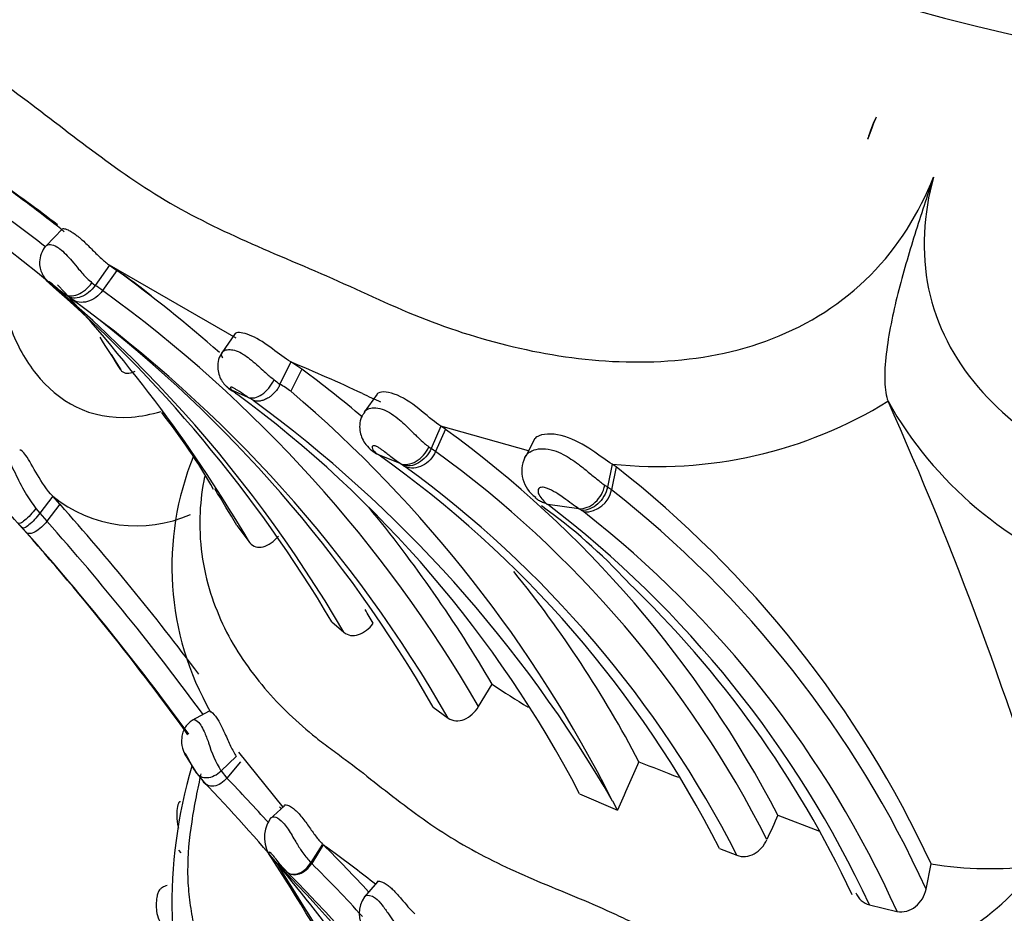
# Model space of a CAD drawing. Units: millimetres. Extents: x 0 to 1478, y 0 to 1758.
# Drawn here: x 1070 to 1086, y 428 to 442 of the extents above; entities that cross this region are included whole.
import ezdxf
from ezdxf import colors
from ezdxf.entities.mleader import LeaderData, LeaderLine
from ezdxf.math import Vec2, Vec3

# ---------------------------------------------------------------- set-up
doc = ezdxf.new("R2010")
doc.units = ezdxf.units.MM
doc.layers.add('DV6_Défaut', color=7, linetype='Continuous')
doc.layers.add('Défaut', color=7, linetype='Continuous')

# ---------------------------------------------------------------- blocks, each defined once
blk = doc.blocks.new('_DOT')
at = {"color": 0}
blk.add_line((0, 0), (-1, 0), dxfattribs=at)
at = {"color": 0, "const_width": 0.333}
blk.add_lwpolyline([(-0.1665, 0, 1), (0.1665, 0, 1)], format="xyb", close=True, dxfattribs=at)
blk = doc.blocks.new('SE5')
at = {"layer": 'DV6_Défaut', "color": 7, "linetype": 'Continuous'}
for p, q in [((1071.063, 438.594), (1070.794, 438.314)), ((1071.818, 438.005), (1071.589, 437.681)), ((1073.858, 436.832), (1071.818, 438.005)), ((1071.818, 438.005), (1071.937, 437.921)), ((1071.937, 437.921), (1071.708, 437.597)), ((1071.137, 437.512), (1071.09, 437.544)), ((1071.211, 437.459), (1071.137, 437.511)), ((1073.842, 436.904), (1073.629, 436.593)), ((1071.844, 436.568), (1071.999, 436.319)), ((1074.74, 436.446), (1074.562, 436.09)), ((1074.92, 436.328), (1074.74, 436.446)), ((1074.92, 436.328), (1074.742, 435.973)), ((1074.056, 435.874), (1073.799, 435.986)), ((1073.799, 435.986), (1073.817, 435.971)), ((1076.131, 435.929), (1075.923, 435.637)), ((1084.366, 435.814), (1084.365, 435.815)), ((1077.16, 435.409), (1077.002, 435.05)), ((1078.571, 435.014), (1077.16, 435.409)), ((1077.233, 435.36), (1077.16, 435.409)), ((1077.233, 435.36), (1077.075, 435.001)), ((1078.676, 435.214), (1078.527, 434.929)), ((1076.501, 434.809), (1076.146, 434.952)), ((1076.964, 435.079), (1077.002, 435.05)), ((1076.541, 434.783), (1076.501, 434.809)), ((1079.918, 434.799), (1079.844, 434.428)), ((1079.983, 434.756), (1079.918, 434.799)), ((1079.983, 434.756), (1079.908, 434.385)), ((1070.904, 434.28), (1070.694, 434.008)), ((1071.021, 434.151), (1070.811, 433.879)), ((1071.021, 434.151), (1070.904, 434.28)), ((1078.869, 434.155), (1078.881, 434.15)), ((1079.384, 434.08), (1078.881, 434.15)), ((1070.633, 434.083), (1070.694, 434.008)), ((1070.694, 434.008), (1070.811, 433.879)), ((1070.48, 433.697), (1070.415, 433.769)), ((1073.87, 433.812), (1074.08, 433.529)), ((1075.403, 432.258), (1075.597, 432.088)), ((1077.767, 430.89), (1077.986, 431.249)), ((1073.426, 430.817), (1073.147, 430.665)), ((1077.036, 430.881), (1077.277, 430.704)), ((1073.053, 430.087), (1073.213, 429.829)), ((1073.86, 430.085), (1073.616, 429.852)), ((1073.899, 430.156), (1074.613, 429.267)), ((1073.931, 429.997), (1073.708, 429.738)), ((1073.236, 429.799), (1073.216, 429.824)), ((1073.23, 429.804), (1073.372, 429.636)), ((1073.616, 429.852), (1073.708, 429.738)), ((1079.395, 429.485), (1080.005, 429.22)), ((1074.637, 429.289), (1074.403, 429.077)), ((1080.005, 429.22), (1079.928, 429.365)), ((1082.591, 429.137), (1083.26, 428.879)), ((1075.252, 428.673), (1075.065, 428.374)), ((1075.265, 428.66), (1075.078, 428.361)), ((1081.651, 428.599), (1081.929, 428.493)), ((1072.929, 428.575), (1072.968, 428.531)), ((1074.677, 428.224), (1074.471, 428.398)), ((1074.499, 428.37), (1074.535, 428.333)), ((1075.065, 428.374), (1075.078, 428.361)), ((1084.979, 427.947), (1085.06, 428.353)), ((1076.137, 428.064), (1075.923, 427.816)), ((1084.067, 427.692), (1084.51, 427.587))]:
    blk.add_line(p, q, dxfattribs=at)
for centre, radius, start, end in [((1086.098, 439.451), 2.143, 153.8901, 164.0419), ((1057.809, 421.711), 21.462, 52.1391, 55.4591), ((1049.425, 410.982), 35.06, 51.8333, 53.6796), ((1057.599, 421.49), 21.368, 51.8628, 55.36), ((1057.06, 421.295), 21.45, 30.2086, 55.3852), ((1059.133, 420.235), 21.835, 48.5356, 54.0956), ((1067.673, 431.612), 7.617, 50.7623, 54.9569), ((1056.193, 420.851), 22.341, 30.7017, 49.1827), ((1084.384, 455.568), 22.396, 232.9077, 233.5878), ((1053.602, 421.519), 23.74, 30.3906, 42.9372), ((1061.991, 423.905), 16.79, 54.638, 55.135), ((1058.982, 420.011), 21.708, 30.0773, 54.1098), ((1058.562, 419.997), 21.562, 29.7741, 54.0805), ((1058.217, 420.096), 21.69, 29.8166, 52.2888), ((1035.43, 413.512), 43.099, 31.9506, 32.7774), ((1063.862, 410.168), 28.44, 64.9718, 67.5128), ((1063.935, 421.405), 18.53, 49.7859, 53.6411), ((1074.206, 436.591), 0.736, 227.2368, 231.1475), ((1077.648, 440.263), 5.19, 232.2643, 233.522), ((1073.109, 433.657), 2.834, 54.8116, 59.155), ((1074.251, 436.475), 0.666, 229.3315, 234.3794), ((1062.719, 420.779), 18.812, 27.5681, 53.6698), ((1060.944, 419.807), 21.254, 26.7251, 49.5185), ((1086.961, 459.371), 25.915, 244.72, 245.4386), ((1071.865, 432.246), 4.239, 57.6699, 58.8765), ((1061.713, 418.858), 21.028, 29.9792, 53.802), ((1080.662, 441.787), 7.027, 263.9193, 301.8002), ((1030.732, 411.787), 58.769, 16.40809, 24.13161), ((1089.846, 438.901), 6.291, 209.3976, 250.3407), ((1065.273, 429.749), 9.442, 29.4332, 38.5197), ((1066.717, 420.887), 17.89, 27.4627, 53.9968), ((1066.064, 420.655), 17.495, 27.0053, 54.8095), ((1076.189, 433.758), 1.527, 54.5393, 57.8255), ((1066.766, 420.799), 17.55, 26.9196, 54.027), ((1078.688, 434.82), 0.198, 119.1956, 167.1515), ((1077.54, 433.147), 4.716, 157.7893, 209.8381), ((1075.982, 433.901), 1.044, 54.6555, 57.6247), ((1078.97, 434.685), 0.507, 153.9283, 236.067), ((1066.217, 420.493), 17.632, 26.9844, 53.9778), ((1069.208, 420.998), 17.475, 24.8912, 51.933), ((1076.97, 430.482), 4.882, 53.9345, 54.5401), ((1053.015, 421.631), 24.152, 30.287, 31.9184), ((1079.477, 434.466), 0.439, 268.4789, 349.3782), ((1079.495, 433.839), 0.685, 52.9012, 59.4086), ((1069.249, 420.774), 17.288, 24.5131, 51.9322), ((1072.255, 435.958), 2.154, 231.1593, 293.8194), ((1038.699, 405.459), 43.22, 36.9026, 41.5946), ((1068.361, 420.392), 17.319, 24.9284, 52.5981), ((1038.48, 405.448), 42.683, 35.8348, 42.0102), ((1059.133, 420.235), 21.835, 30.2933, 39.4385), ((1073.567, 426.813), 8.981, 42.6559, 54.5173), ((1077.35, 430.817), 3.845, 57.2947, 58.0661), ((1079.228, 433.715), 0.392, 52.8272, 59.4724), ((1068.944, 420.589), 17.067, 24.208, 51.9404), ((1021.177, 389.342), 66.318, 42.06714, 42.14877), ((1038.735, 405.398), 42.895, 36.2475, 41.6027), ((1038.698, 405.441), 42.526, 36.0099, 41.6381), ((1063.935, 421.405), 18.53, 27.6401, 39.0019), ((1068.498, 420.714), 16.873, 25.0371, 46.2253), ((1057.599, 421.49), 21.368, 30.1855, 30.8686), ((1084.802, 441.378), 12.209, 236.0622, 239.2887), ((1075.338, 430.882), 2.007, 196.6458, 210.8857), ((1080.638, 427.705), 7.814, 163.471, 199.3807), ((1115.457, 414.017), 38.574, 155.5185, 156.7918), ((1092.791, 460.802), 33.218, 248.0084, 249.1924), ((1055.106, 411.678), 25.927, 41.963, 44.1534), ((1054.689, 411.674), 25.918, 35.5188, 44.0078), ((1078.834, 433.611), 6.091, 225.4174, 225.8025), ((1074.85, 428.775), 0.534, 146.7677, 218.3376), ((1137.174, 404.404), 59.926, 155.62278, 156.03492), ((1058.779, 412.078), 23.383, 42.5915, 45.1647), ((1038.48, 405.448), 42.683, 29.2871, 32.709), ((1058.147, 405.187), 29.053, 51.8242, 53.4817), ((1065.882, 419.849), 12.119, 44.6787, 44.8646), ((1038.698, 405.441), 42.526, 29.1059, 32.6071), ((1057.03, 411.067), 24.588, 28.0624, 44.606), ((1058.898, 412.076), 22.956, 42.2335, 45.1838), ((1085.989, 433.999), 5.722, 260.6476, 277.6407), ((1058.101, 411.604), 23.473, 27.6564, 45.0724), ((1076.307, 427.551), 0.465, 144.6911, 215.1548)]:
    blk.add_arc(centre, radius, start, end, dxfattribs=at)
for centre, major_axis, ratio, start_param, end_param in [((1096.413, 456.413), (27.349, 0), 0.57735, 2.261581, 6.283185), ((1092.43, 427.716), (8.886, 33.008), 0.345066, 1.270963, 1.282492), ((1071.324, 437.869), (0.231, 0.326), 0.641308, 3.125989, 4.722306), ((1073.982, 436.34), (0.266, 0.298), 0.935984, 3.130415, 3.410154), ((1074.236, 436.229), (0.207, 0.342), 0.60271, 3.264108, 4.867096), ((1076.669, 435.169), (0.215, 0.337), 0.760071, 3.316906, 4.920489), ((1079.472, 434.457), (0.21, 0.341), 0.778326, 3.545119, 5.162035), ((1073.469, 430.054), (0.216, 0.27), 0.709234, 2.91922, 4.52237), ((1074.669, 428.693), (-0.13, -0.336), 0.777613, 5.790322, 5.999007), ((1074.697, 428.664), (-0.13, -0.336), 0.778733, -0.470706, -0.420549), ((1074.871, 428.522), (0.154, 0.324), 0.723365, 2.960919, 4.553097)]:
    blk.add_ellipse(centre, major_axis=major_axis, ratio=ratio, start_param=start_param, end_param=end_param, dxfattribs=at)
for points, knots in [([(1069.098, 448.665), (1068.631, 448.221), (1068.231, 447.701), (1067.678, 446.606), (1067.524, 446.026), (1067.435, 444.385), (1067.82, 443.465), (1068.626, 442.304), (1068.943, 441.947), (1069.638, 441.293), (1070.023, 441.003), (1071.202, 440.126), (1071.984, 439.47), (1073.779, 438.449), (1074.79, 438.081), (1076.28, 437.395), (1076.787, 437.166), (1077.846, 436.803), (1078.39, 436.659), (1079.516, 436.47), (1080.1, 436.424), (1081.308, 436.486), (1081.922, 436.598), (1083.086, 437.048), (1083.638, 437.398), (1084.528, 438.298), (1084.87, 438.848), (1085.099, 439.427)], [0, 0, 0, 0, 0.0625, 0.0625, 0.125, 0.125, 0.25, 0.25, 0.3125, 0.3125, 0.375, 0.375, 0.5, 0.5, 0.625, 0.625, 0.6875, 0.6875, 0.75, 0.75, 0.8125, 0.8125, 0.875, 0.875, 0.9375, 0.9375, 1, 1, 1, 1]), ([(1085.099, 439.427), (1084.997, 439.122), (1084.894, 438.814), (1084.699, 438.19), (1084.605, 437.871), (1084.483, 437.386), (1084.446, 437.223), (1084.381, 436.897), (1084.355, 436.733), (1084.318, 436.42), (1084.309, 436.268), (1084.314, 436.069), (1084.32, 436.007), (1084.337, 435.899), (1084.349, 435.853), (1084.365, 435.815)], [0, 0, 0, 0, 0.25, 0.25, 0.5, 0.5, 0.625, 0.625, 0.75, 0.75, 0.875, 0.875, 0.9375, 0.9375, 1, 1, 1, 1]), ([(1085.099, 439.427), (1084.934, 438.833), (1084.898, 438.211), (1085.141, 437.043), (1085.425, 436.495), (1086.604, 435.126), (1087.756, 434.566), (1089.539, 434.02), (1090.157, 433.887), (1091.399, 433.695), (1092.028, 433.648), (1093.918, 433.507), (1095.181, 433.341), (1097.712, 433.35), (1098.975, 433.525), (1100.869, 433.649), (1101.502, 433.691), (1102.739, 433.876), (1103.345, 434.006), (1105.113, 434.55), (1106.262, 435.121), (1107.425, 436.494), (1107.704, 437.037), (1107.94, 438.222), (1107.896, 438.835), (1107.728, 439.427)], [0, 0, 0, 0, 0.0625, 0.0625, 0.125, 0.125, 0.25, 0.25, 0.3125, 0.3125, 0.375, 0.375, 0.5, 0.5, 0.625, 0.625, 0.6875, 0.6875, 0.75, 0.75, 0.875, 0.875, 0.9375, 0.9375, 1, 1, 1, 1]), ([(1071.064, 438.594), (1071.067, 438.595), (1071.079, 438.597), (1071.107, 438.592), (1071.151, 438.576), (1071.204, 438.547), (1071.255, 438.513), (1071.299, 438.48), (1071.344, 438.444), (1071.403, 438.392), (1071.475, 438.323), (1071.547, 438.251), (1071.619, 438.179), (1071.688, 438.112), (1071.754, 438.053), (1071.796, 438.021), (1071.818, 438.005)], [0, 0, 0, 0, 0.058104, 0.13658, 0.214752, 0.293207, 0.37154, 0.410688, 0.45019, 0.528479, 0.607159, 0.685408, 0.764175, 0.842563, 0.919222, 1, 1, 1, 1]), ([(1069.861, 438.496), (1069.877, 438.419), (1069.922, 438.206), (1069.978, 437.951), (1070.021, 437.73), (1070.05, 437.581), (1070.109, 437.326), (1070.265, 436.837), (1070.732, 435.972), (1071.613, 435.434), (1072.487, 435.6), (1072.652, 435.649)], [0, 0, 0, 0, 0.053809, 0.149452, 0.173369, 0.197287, 0.24512, 0.340645, 0.530497, 0.914039, 1, 1, 1, 1]), ([(1070.808, 438.324), (1070.802, 438.32), (1070.761, 438.289), (1070.713, 438.194), (1070.686, 438.071), (1070.696, 437.961), (1070.727, 437.874), (1070.768, 437.806), (1070.811, 437.757), (1070.852, 437.721), (1070.874, 437.706), (1070.888, 437.697)], [0, 0, 0, 0, 0.024165, 0.21303, 0.381545, 0.520304, 0.639504, 0.742386, 0.830496, 0.912641, 1, 1, 1, 1]), ([(1070.808, 438.328), (1070.812, 438.332), (1070.819, 438.335), (1070.826, 438.337), (1070.837, 438.34), (1070.852, 438.341), (1070.869, 438.339), (1070.896, 438.336), (1070.931, 438.324), (1070.97, 438.302), (1070.986, 438.293), (1071.004, 438.281), (1071.021, 438.268), (1071.052, 438.245), (1071.083, 438.217), (1071.114, 438.185), (1071.148, 438.151), (1071.181, 438.113), (1071.214, 438.074), (1071.251, 438.031), (1071.287, 437.986), (1071.322, 437.944), (1071.368, 437.89), (1071.412, 437.84), (1071.456, 437.797), (1071.483, 437.77), (1071.51, 437.746), (1071.536, 437.724)], [0, 0, 0, 0, 0.063914, 0.063914, 0.063914, 0.157217, 0.157217, 0.157217, 0.307412, 0.307412, 0.307412, 0.370365, 0.370365, 0.370365, 0.480623, 0.480623, 0.480623, 0.597851, 0.597851, 0.597851, 0.729463, 0.729463, 0.729463, 0.897147, 0.897147, 0.897147, 1, 1, 1, 1]), ([(1071.09, 437.544), (1071.07, 437.559), (1071.05, 437.574), (1071.029, 437.59), (1071.003, 437.611), (1070.975, 437.634), (1070.946, 437.659), (1070.933, 437.67), (1070.92, 437.682), (1070.906, 437.694), (1070.897, 437.701), (1070.889, 437.708), (1070.881, 437.714), (1070.876, 437.718), (1070.872, 437.721), (1070.868, 437.724), (1070.866, 437.726), (1070.865, 437.727), (1070.863, 437.728), (1070.857, 437.732), (1070.853, 437.735), (1070.85, 437.736), (1070.849, 437.737), (1070.848, 437.737), (1070.847, 437.737), (1070.844, 437.739), (1070.842, 437.739), (1070.84, 437.739), (1070.835, 437.738), (1070.846, 437.726), (1070.862, 437.714), (1070.866, 437.711), (1070.871, 437.707), (1070.877, 437.704)], [0, 0, 0, 0, 0.146505, 0.146505, 0.146505, 0.330043, 0.330043, 0.330043, 0.412285, 0.412285, 0.412285, 0.460368, 0.460368, 0.460368, 0.486062, 0.486062, 0.486062, 0.499256, 0.499256, 0.499256, 0.550293, 0.550293, 0.550293, 0.5629, 0.5629, 0.5629, 0.628617, 0.628617, 0.628617, 0.91728, 0.91728, 0.91728, 1, 1, 1, 1]), ([(1071.589, 437.681), (1071.528, 437.595), (1071.443, 437.526), (1071.275, 437.463), (1071.193, 437.469), (1071.137, 437.511)], [0, 0, 0, 0, 0.5, 0.5, 1, 1, 1, 1]), ([(1071.536, 437.724), (1071.554, 437.709), (1071.572, 437.694), (1071.589, 437.681), (1071.589, 437.681), (1071.589, 437.681), (1071.589, 437.681)], [0, 0, 0, 0, 0.999345, 0.999345, 0.999345, 1, 1, 1, 1]), ([(1071.708, 437.597), (1071.647, 437.511), (1071.557, 437.445), (1071.373, 437.394), (1071.279, 437.408), (1071.211, 437.459)], [0, 0, 0, 0, 0.5, 0.5, 1, 1, 1, 1]), ([(1074.74, 436.446), (1074.648, 436.502), (1074.553, 436.577), (1074.335, 436.739), (1074.22, 436.816), (1074.009, 436.912), (1073.916, 436.928), (1073.857, 436.913), (1073.848, 436.909), (1073.842, 436.905)], [0, 0, 0, 0, 0.31107, 0.31107, 0.622141, 0.622141, 0.933211, 0.933211, 1, 1, 1, 1]), ([(1073.64, 436.601), (1073.631, 436.591), (1073.596, 436.553), (1073.566, 436.454), (1073.558, 436.333), (1073.585, 436.222), (1073.632, 436.132), (1073.68, 436.073), (1073.706, 436.052), (1073.713, 436.045)], [0, 0, 0, 0, 0.055535, 0.255164, 0.450675, 0.625949, 0.786093, 0.944723, 1, 1, 1, 1]), ([(1073.647, 436.51), (1073.644, 436.514), (1073.641, 436.518), (1073.639, 436.521), (1073.623, 436.545), (1073.619, 436.571), (1073.629, 436.593), (1073.637, 436.61), (1073.653, 436.625), (1073.677, 436.634), (1073.699, 436.643), (1073.728, 436.648), (1073.761, 436.646), (1073.791, 436.645), (1073.826, 436.638), (1073.862, 436.626), (1073.899, 436.613), (1073.938, 436.593), (1073.977, 436.569), (1074.01, 436.549), (1074.044, 436.524), (1074.077, 436.498), (1074.117, 436.467), (1074.156, 436.434), (1074.194, 436.4), (1074.258, 436.343), (1074.32, 436.286), (1074.378, 436.235), (1074.387, 436.228), (1074.395, 436.221), (1074.404, 436.214), (1074.427, 436.194), (1074.449, 436.176), (1074.471, 436.159)], [0, 0, 0, 0, 0.024225, 0.024225, 0.024225, 0.178397, 0.178397, 0.178397, 0.289842, 0.289842, 0.289842, 0.390041, 0.390041, 0.390041, 0.480287, 0.480287, 0.480287, 0.572926, 0.572926, 0.572926, 0.652405, 0.652405, 0.652405, 0.748062, 0.748062, 0.748062, 0.911616, 0.911616, 0.911616, 0.935434, 0.935434, 0.935434, 1, 1, 1, 1]), ([(1071.999, 436.319), (1072.037, 436.263), (1072.108, 436.249), (1072.201, 436.283), (1072.216, 436.289), (1072.23, 436.297)], [0, 0, 0, 0, 0.84266, 0.84266, 1, 1, 1, 1]), ([(1074.562, 436.09), (1074.561, 436.065), (1074.54, 436.026), (1074.501, 435.975), (1074.459, 435.929), (1074.414, 435.891), (1074.362, 435.856), (1074.305, 435.83), (1074.247, 435.815), (1074.188, 435.812), (1074.152, 435.821), (1074.132, 435.827)], [0, 0, 0, 0, 0.105103, 0.207699, 0.307797, 0.405402, 0.500519, 0.631174, 0.750353, 0.854661, 1, 1, 1, 1]), ([(1074.056, 435.874), (1074.039, 435.885), (1074.021, 435.896), (1074.004, 435.907), (1073.965, 435.932), (1073.924, 435.961), (1073.878, 435.991), (1073.864, 436), (1073.849, 436.009), (1073.834, 436.018), (1073.827, 436.022), (1073.819, 436.027), (1073.811, 436.031), (1073.807, 436.033), (1073.803, 436.035), (1073.8, 436.036), (1073.799, 436.036), (1073.799, 436.037), (1073.798, 436.037), (1073.793, 436.039), (1073.789, 436.04), (1073.786, 436.041), (1073.779, 436.042), (1073.775, 436.041), (1073.772, 436.041), (1073.767, 436.039), (1073.766, 436.035), (1073.766, 436.03), (1073.767, 436.02), (1073.777, 436.006), (1073.791, 435.993), (1073.794, 435.991), (1073.797, 435.988), (1073.799, 435.986)], [0, 0, 0, 0, 0.118745, 0.118745, 0.118745, 0.378321, 0.378321, 0.378321, 0.456839, 0.456839, 0.456839, 0.497072, 0.497072, 0.497072, 0.518951, 0.518951, 0.518951, 0.521115, 0.521115, 0.521115, 0.553102, 0.553102, 0.553102, 0.610929, 0.610929, 0.610929, 0.715151, 0.715151, 0.715151, 0.955207, 0.955207, 0.955207, 1, 1, 1, 1]), ([(1077.16, 435.409), (1077.069, 435.466), (1076.972, 435.554), (1076.726, 435.755), (1076.59, 435.853), (1076.326, 435.966), (1076.206, 435.976), (1076.143, 435.941), (1076.137, 435.935), (1076.132, 435.93)], [0, 0, 0, 0, 0.317704, 0.317704, 0.635409, 0.635409, 0.953113, 0.953113, 1, 1, 1, 1]), ([(1075.935, 435.644), (1075.913, 435.614), (1075.871, 435.555), (1075.846, 435.435), (1075.854, 435.315), (1075.89, 435.205), (1075.955, 435.103), (1076.038, 435.018), (1076.095, 434.984), (1076.124, 434.967)], [0, 0, 0, 0, 0.112374, 0.265136, 0.400695, 0.529429, 0.677521, 0.861261, 1, 1, 1, 1]), ([(1075.93, 435.646), (1075.931, 435.647), (1075.932, 435.649), (1075.933, 435.65), (1075.948, 435.669), (1075.973, 435.686), (1076.006, 435.696), (1076.035, 435.705), (1076.071, 435.709), (1076.111, 435.707), (1076.153, 435.704), (1076.2, 435.692), (1076.248, 435.673), (1076.276, 435.661), (1076.305, 435.646), (1076.333, 435.629), (1076.377, 435.603), (1076.422, 435.57), (1076.464, 435.535), (1076.501, 435.505), (1076.537, 435.474), (1076.571, 435.442), (1076.643, 435.374), (1076.711, 435.305), (1076.773, 435.246), (1076.777, 435.242), (1076.781, 435.238), (1076.786, 435.234), (1076.824, 435.197), (1076.86, 435.163), (1076.895, 435.134), (1076.919, 435.114), (1076.941, 435.095), (1076.964, 435.079)], [0, 0, 0, 0, 0.00748, 0.00748, 0.00748, 0.124712, 0.124712, 0.124712, 0.229144, 0.229144, 0.229144, 0.340854, 0.340854, 0.340854, 0.406017, 0.406017, 0.406017, 0.509788, 0.509788, 0.509788, 0.598444, 0.598444, 0.598444, 0.789669, 0.789669, 0.789669, 0.802679, 0.802679, 0.802679, 0.920747, 0.920747, 0.920747, 1, 1, 1, 1]), ([(1079.918, 434.799), (1079.829, 434.853), (1079.718, 434.939), (1079.465, 435.108), (1079.31, 435.197), (1079.002, 435.292), (1078.844, 435.298), (1078.715, 435.244), (1078.693, 435.23), (1078.677, 435.214)], [0, 0, 0, 0, 0.307277, 0.307277, 0.614554, 0.614554, 0.921832, 0.921832, 1, 1, 1, 1]), ([(1076.501, 434.809), (1076.481, 434.822), (1076.461, 434.836), (1076.44, 434.851), (1076.412, 434.871), (1076.383, 434.894), (1076.352, 434.918), (1076.311, 434.951), (1076.266, 434.987), (1076.215, 435.025), (1076.2, 435.036), (1076.184, 435.047), (1076.168, 435.057), (1076.155, 435.066), (1076.141, 435.074), (1076.128, 435.081), (1076.122, 435.084), (1076.117, 435.087), (1076.112, 435.089), (1076.105, 435.092), (1076.099, 435.093), (1076.093, 435.094), (1076.092, 435.095), (1076.091, 435.095), (1076.09, 435.095), (1076.081, 435.096), (1076.074, 435.096), (1076.069, 435.095), (1076.061, 435.093), (1076.056, 435.088), (1076.054, 435.083), (1076.05, 435.072), (1076.053, 435.059), (1076.059, 435.045), (1076.071, 435.018), (1076.098, 434.989), (1076.132, 434.963), (1076.137, 434.959), (1076.141, 434.956), (1076.146, 434.952)], [0, 0, 0, 0, 0.09853, 0.09853, 0.09853, 0.229358, 0.229358, 0.229358, 0.403875, 0.403875, 0.403875, 0.454584, 0.454584, 0.454584, 0.494539, 0.494539, 0.494539, 0.511142, 0.511142, 0.511142, 0.532946, 0.532946, 0.532946, 0.537372, 0.537372, 0.537372, 0.575193, 0.575193, 0.575193, 0.633411, 0.633411, 0.633411, 0.745148, 0.745148, 0.745148, 0.970466, 0.970466, 0.970466, 1, 1, 1, 1]), ([(1070.904, 434.28), (1070.813, 434.38), (1070.726, 434.509), (1070.588, 434.744), (1070.523, 434.865), (1070.428, 435.003), (1070.389, 435.036), (1070.372, 435.025)], [0, 0, 0, 0, 0.350915, 0.350915, 0.70183, 0.70183, 1, 1, 1, 1]), ([(1077.002, 435.05), (1076.96, 434.954), (1076.884, 434.868), (1076.713, 434.769), (1076.618, 434.756), (1076.541, 434.783)], [0, 0, 0, 0, 0.5, 0.5, 1, 1, 1, 1]), ([(1077.075, 435.001), (1077.032, 434.905), (1076.954, 434.821), (1076.773, 434.729), (1076.67, 434.721), (1076.586, 434.753)], [0, 0, 0, 0, 0.5, 0.5, 1, 1, 1, 1]), ([(1078.591, 434.993), (1078.591, 434.993), (1078.591, 434.993), (1078.591, 434.993), (1078.612, 435.007), (1078.636, 435.018), (1078.663, 435.027), (1078.705, 435.041), (1078.754, 435.049), (1078.804, 435.048), (1078.86, 435.048), (1078.92, 435.038), (1078.978, 435.02), (1079.029, 435.004), (1079.08, 434.982), (1079.129, 434.956), (1079.215, 434.911), (1079.299, 434.855), (1079.375, 434.798), (1079.424, 434.762), (1079.471, 434.724), (1079.515, 434.688), (1079.569, 434.643), (1079.62, 434.601), (1079.667, 434.563), (1079.715, 434.524), (1079.76, 434.488), (1079.802, 434.458)], [0, 0, 0, 0, 0.000037, 0.000037, 0.000037, 0.067774, 0.067774, 0.067774, 0.176751, 0.176751, 0.176751, 0.297097, 0.297097, 0.297097, 0.400557, 0.400557, 0.400557, 0.585149, 0.585149, 0.585149, 0.704025, 0.704025, 0.704025, 0.850559, 0.850559, 0.850559, 1, 1, 1, 1]), ([(1070.134, 434.899), (1070.138, 434.898), (1070.146, 434.895), (1070.16, 434.886), (1070.185, 434.862), (1070.228, 434.797), (1070.319, 434.614), (1070.448, 434.341), (1070.573, 434.166), (1070.633, 434.083)], [0, 0, 0, 0, 0.033861, 0.077342, 0.118529, 0.225428, 0.395368, 0.71465, 1, 1, 1, 1]), ([(1073.351, 434.601), (1073.312, 434.407), (1073.228, 433.731), (1073.389, 432.688), (1073.931, 431.619), (1074.563, 430.891), (1075.071, 430.447), (1075.378, 430.211), (1075.695, 429.983), (1076.085, 429.676), (1076.562, 429.302), (1077.058, 428.942), (1077.583, 428.616), (1078.137, 428.329), (1078.716, 428.074), (1079.311, 427.831), (1079.761, 427.64), (1080.058, 427.5), (1080.257, 427.406), (1080.611, 427.25), (1081.336, 426.974), (1082.869, 426.589), (1084.919, 426.697), (1086.294, 427.727), (1086.685, 428.241), (1086.75, 428.328)], [0, 0, 0, 0, 0.0300172, 0.1049218, 0.1783895, 0.2516346, 0.2881762, 0.3064423, 0.3247185, 0.3612661, 0.3978351, 0.434327, 0.4706589, 0.5069485, 0.5433136, 0.5797558, 0.6162073, 0.6253199, 0.6344324, 0.6526538, 0.6890808, 0.761192, 0.9073916, 0.9844, 1, 1, 1, 1]), ([(1079.384, 434.08), (1079.312, 434.126), (1079.232, 434.187), (1079.138, 434.255), (1079.108, 434.276), (1079.076, 434.298), (1079.042, 434.319), (1079, 434.346), (1078.953, 434.374), (1078.903, 434.397), (1078.885, 434.404), (1078.866, 434.412), (1078.848, 434.417), (1078.834, 434.421), (1078.82, 434.423), (1078.807, 434.425), (1078.803, 434.425), (1078.799, 434.425), (1078.796, 434.425), (1078.783, 434.426), (1078.771, 434.424), (1078.761, 434.422), (1078.751, 434.418), (1078.743, 434.413), (1078.738, 434.407), (1078.73, 434.397), (1078.727, 434.385), (1078.726, 434.373), (1078.724, 434.35), (1078.731, 434.325), (1078.743, 434.302), (1078.773, 434.245), (1078.824, 434.195), (1078.869, 434.155)], [0, 0, 0, 0, 0.277404, 0.277404, 0.277404, 0.362767, 0.362767, 0.362767, 0.470524, 0.470524, 0.470524, 0.508347, 0.508347, 0.508347, 0.537096, 0.537096, 0.537096, 0.545517, 0.545517, 0.545517, 0.575789, 0.575789, 0.575789, 0.60796, 0.60796, 0.60796, 0.660705, 0.660705, 0.660705, 0.760915, 0.760915, 0.760915, 1, 1, 1, 1]), ([(1079.844, 434.428), (1079.823, 434.327), (1079.766, 434.227), (1079.611, 434.087), (1079.514, 434.048), (1079.427, 434.052)], [0, 0, 0, 0, 0.5, 0.5, 1, 1, 1, 1]), ([(1078.869, 434.155), (1078.86, 434.16), (1078.847, 434.164), (1078.823, 434.173), (1078.811, 434.177), (1078.776, 434.191), (1078.755, 434.202), (1078.715, 434.227), (1078.697, 434.241), (1078.681, 434.257)], [0, 0, 0, 0, 0.168019, 0.168019, 0.336039, 0.336039, 0.672077, 0.672077, 1, 1, 1, 1]), ([(1070.633, 434.083), (1070.607, 434.05), (1070.577, 434.014), (1070.515, 433.948), (1070.484, 433.917), (1070.427, 433.87), (1070.402, 433.854), (1070.365, 433.839), (1070.353, 433.839), (1070.346, 433.845)], [0, 0, 0, 0, 0.25, 0.25, 0.5, 0.5, 0.75, 0.75, 1, 1, 1, 1]), ([(1070.694, 434.008), (1070.671, 433.971), (1070.641, 433.936), (1070.58, 433.871), (1070.549, 433.841), (1070.493, 433.796), (1070.469, 433.78), (1070.432, 433.765), (1070.42, 433.765), (1070.409, 433.775)], [0, 0, 0, 0, 0.25, 0.25, 0.5, 0.5, 0.75, 0.75, 1, 1, 1, 1]), ([(1070.811, 433.879), (1070.785, 433.846), (1070.755, 433.811), (1070.689, 433.751), (1070.654, 433.725), (1070.589, 433.689), (1070.559, 433.679), (1070.511, 433.677), (1070.492, 433.684), (1070.48, 433.697)], [0, 0, 0, 0, 0.25, 0.25, 0.5, 0.5, 0.75, 0.75, 1, 1, 1, 1]), ([(1074.08, 433.529), (1074.13, 433.466), (1074.211, 433.446), (1074.382, 433.489), (1074.47, 433.551), (1074.54, 433.637)], [0, 0, 0, 0, 0.5, 0.5, 1, 1, 1, 1]), ([(1075.597, 432.088), (1075.658, 432.033), (1075.746, 432.021), (1075.92, 432.079), (1076.006, 432.146), (1076.069, 432.234)], [0, 0, 0, 0, 0.5, 0.5, 1, 1, 1, 1]), ([(1073.423, 430.82), (1073.433, 430.827), (1073.476, 430.806), (1073.54, 430.715), (1073.568, 430.671), (1073.611, 430.595), (1073.682, 430.45), (1073.773, 430.237), (1073.831, 430.137), (1073.86, 430.085)], [0, 0, 0, 0, 0.280023, 0.361817, 0.403106, 0.444724, 0.615811, 0.801313, 1, 1, 1, 1]), ([(1077.277, 430.704), (1077.349, 430.653), (1077.446, 430.648), (1077.626, 430.72), (1077.71, 430.795), (1077.767, 430.89)], [0, 0, 0, 0, 0.5, 0.5, 1, 1, 1, 1]), ([(1073.17, 430.678), (1073.144, 430.662), (1073.097, 430.632), (1073.039, 430.561), (1073, 430.478), (1072.974, 430.363), (1072.983, 430.224), (1073.024, 430.138), (1073.047, 430.093)], [0, 0, 0, 0, 0.120673, 0.253016, 0.392245, 0.531752, 0.788009, 1, 1, 1, 1]), ([(1073.169, 430.679), (1073.173, 430.68), (1073.198, 430.683), (1073.265, 430.644), (1073.353, 430.475), (1073.393, 430.369), (1073.416, 430.307)], [0, 0, 0, 0, 0.069859, 0.522349, 0.721508, 1, 1, 1, 1]), ([(1073.216, 429.824), (1073.198, 429.853), (1073.162, 429.912), (1073.116, 430.001), (1073.071, 430.086), (1073.035, 430.142), (1073.023, 430.14), (1073.034, 430.113), (1073.048, 430.091)], [0, 0, 0, 0, 0.191774, 0.383873, 0.471487, 0.551755, 0.717679, 1, 1, 1, 1]), ([(1073.29, 429.807), (1073.265, 429.686), (1073.211, 429.429), (1073.115, 428.896), (1073.064, 428.36), (1073.093, 427.861), (1073.147, 427.501), (1073.222, 427.143), (1073.283, 426.866), (1073.32, 426.672), (1073.345, 426.542), (1073.397, 426.319), (1073.533, 425.89), (1073.941, 425.129), (1074.834, 424.532), (1076.012, 424.854), (1076.517, 425.156), (1076.662, 425.257)], [0, 0, 0, 0, 0.049805, 0.102983, 0.209039, 0.262051, 0.31524, 0.368456, 0.421652, 0.434954, 0.448257, 0.474863, 0.527993, 0.633524, 0.845318, 0.954727, 1, 1, 1, 1]), ([(1073.708, 429.738), (1073.682, 429.705), (1073.65, 429.675), (1073.579, 429.628), (1073.54, 429.612), (1073.466, 429.602), (1073.43, 429.607), (1073.371, 429.634), (1073.348, 429.655), (1073.331, 429.681)], [0, 0, 0, 0, 0.25, 0.25, 0.5, 0.5, 0.75, 0.75, 1, 1, 1, 1]), ([(1072.963, 429.358), (1072.958, 429.357), (1072.938, 429.351), (1072.912, 429.295), (1072.896, 429.131), (1072.912, 429.001), (1072.93, 428.934), (1072.931, 428.928)], [0, 0, 0, 0, 0.0897845, 0.3752259, 0.663378, 0.968112, 1, 1, 1, 1]), ([(1074.631, 429.297), (1074.638, 429.305), (1074.67, 429.318), (1074.746, 429.279), (1074.813, 429.221), (1074.853, 429.183), (1074.926, 429.101), (1075.031, 428.958), (1075.143, 428.794), (1075.21, 428.719), (1075.251, 428.674)], [0, 0, 0, 0, 0.106692, 0.315531, 0.355691, 0.395961, 0.47744, 0.647185, 0.822039, 1, 1, 1, 1]), ([(1074.4, 429.055), (1074.401, 429.062), (1074.406, 429.075), (1074.413, 429.086), (1074.416, 429.09)], [0, 0, 0, 0, 0.563224, 1, 1, 1, 1]), ([(1074.416, 429.09), (1074.429, 429.104), (1074.469, 429.123), (1074.587, 429.07), (1074.721, 428.883), (1074.83, 428.689), (1074.946, 428.508), (1075.021, 428.423), (1075.065, 428.374)], [0, 0, 0, 0, 0.132914, 0.291861, 0.453608, 0.632178, 0.786812, 1, 1, 1, 1]), ([(1075.436, 428.536), (1075.411, 428.554), (1075.349, 428.599), (1075.288, 428.645), (1075.262, 428.663)], [0, 0, 0, 0, 0.400238, 1, 1, 1, 1]), ([(1081.929, 428.493), (1082.016, 428.458), (1082.12, 428.469), (1082.297, 428.564), (1082.371, 428.647), (1082.414, 428.744)], [0, 0, 0, 0, 0.5, 0.5, 1, 1, 1, 1]), ([(1074.678, 428.223), (1074.637, 428.267), (1074.577, 428.332), (1074.5, 428.434), (1074.454, 428.491), (1074.43, 428.518), (1074.417, 428.53), (1074.391, 428.55), (1074.384, 428.531), (1074.399, 428.481), (1074.442, 428.431), (1074.471, 428.398)], [0, 0, 0, 0, 0.256034, 0.384888, 0.446858, 0.476163, 0.490282, 0.504354, 0.622103, 0.746763, 1, 1, 1, 1]), ([(1074.678, 428.223), (1074.699, 428.206), (1074.728, 428.193), (1074.795, 428.183), (1074.833, 428.188), (1074.91, 428.217), (1074.948, 428.241), (1075.015, 428.302), (1075.043, 428.337), (1075.065, 428.374)], [0, 0, 0, 0, 0.25, 0.25, 0.5, 0.5, 0.75, 0.75, 1, 1, 1, 1]), ([(1072.746, 428.006), (1072.718, 427.996), (1072.678, 427.981), (1072.629, 427.941), (1072.599, 427.896), (1072.588, 427.845), (1072.577, 427.782), (1072.569, 427.697), (1072.575, 427.575), (1072.604, 427.463), (1072.644, 427.4), (1072.664, 427.37)], [0, 0, 0, 0, 0.10778, 0.17589, 0.27674, 0.363494, 0.423612, 0.517867, 0.668443, 0.861792, 1, 1, 1, 1]), ([(1076.133, 428.071), (1076.135, 428.073), (1076.157, 428.086), (1076.236, 428.062), (1076.322, 427.996), (1076.358, 427.965), (1076.425, 427.9), (1076.523, 427.789), (1076.634, 427.652), (1076.702, 427.583), (1076.737, 427.546)], [0, 0, 0, 0, 0.051228, 0.345729, 0.383438, 0.421341, 0.498127, 0.657443, 0.821193, 1, 1, 1, 1]), ([(1075.935, 427.831), (1075.938, 427.834), (1075.965, 427.857), (1076.069, 427.853), (1076.216, 427.689), (1076.313, 427.55), (1076.411, 427.408), (1076.475, 427.332), (1076.511, 427.289)], [0, 0, 0, 0, 0.041068, 0.340799, 0.492292, 0.655284, 0.803951, 1, 1, 1, 1]), ([(1084.51, 427.587), (1084.612, 427.566), (1084.724, 427.597), (1084.896, 427.735), (1084.957, 427.837), (1084.979, 427.947)], [0, 0, 0, 0, 0.5, 0.5, 1, 1, 1, 1])]:
    blk.add_open_spline(points, degree=3, knots=knots, dxfattribs=at)
for points in [[(1073.744, 436.018), (1073.766, 435.999), (1073.791, 435.983), (1073.817, 435.971)], [(1075.929, 427.822), (1075.931, 427.825), (1075.933, 427.828), (1075.935, 427.831)], [(1083.845, 427.889), (1083.887, 427.793), (1083.967, 427.718), (1084.067, 427.692)]]:
    blk.add_open_spline(points, degree=3, dxfattribs=at)

msp = doc.modelspace()

# ---------------------------------------------------------------- block references
at = {"layer": 'Défaut'}
msp.add_blockref('SE5', (0, 0), dxfattribs=at)

# ---------------------------------------------------------------- leaders
at = {"layer": 'Défaut', "color": 7, "linetype": 'Continuous'}
ml = msp.add_multileader_mtext('Standard', dxfattribs=at)
ml.set_content('{\\pxsm0.9;\\fSolid Edge ISO|b1||i0||c0|p34;\\W1.;16/01/2025\\P}', color=256)
ml.set_leader_properties()
ml.set_arrow_properties(name='DOT')
ml.build(insert=Vec2(0, 0))
ml.multileader.update_dxf_attribs({"leader_type": 0, "dogleg_length": 0, "arrow_head_size": 12})
ctx = ml.context
ctx.base_point, ctx.char_height, ctx.arrow_head_size = Vec3(1390.407, 1750.828), 12, 12
notes = []
notes.append((ctx, [(0, (0, 0, 0), (0, 0), (1, 0), 1, [])]))
ctx.mtext.insert = Vec3(1392.407, 1756.828)
for ctx, leaders in notes:
    for number, flags, end, landing, length, lines in leaders:
        leader = LeaderData()
        leader.index, (leader.has_last_leader_line, leader.has_dogleg_vector, leader.attachment_direction) = number, flags
        leader.last_leader_point, leader.dogleg_vector, leader.dogleg_length = Vec3(end), Vec3(landing), length
        for number, points, colour, breaks in lines:
            line = LeaderLine()
            line.index, line.vertices, line.color, line.breaks = number, Vec3.list(points), colors.encode_raw_color(colour), breaks
            leader.lines.append(line)
        ctx.leaders.append(leader)

doc.saveas('drawing.dxf')
